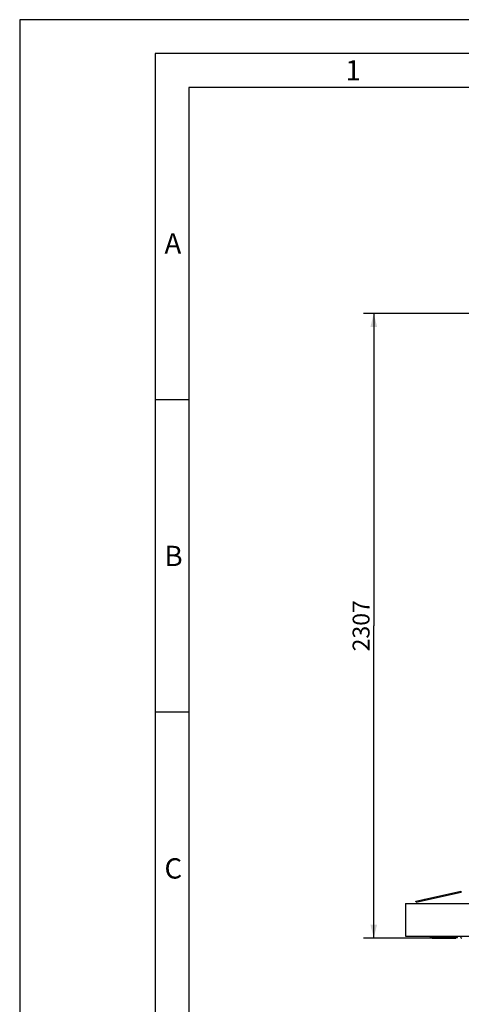
# Model space of a CAD drawing. Units: millimetres. Extents: x 0 to 10500, y 0 to 7425.
# Drawn here: x 0 to 1630, y 3788 to 7425 of the extents above; entities that cross this region are included whole.
import ezdxf

# ---------------------------------------------------------------- set-up
doc = ezdxf.new("R2010")
doc.units = ezdxf.units.MM
doc.header["$LTSCALE"] = 577.5
doc.layers.get('0').update_dxf_attribs({"linetype": 'CONTINUOUS'})
doc.layers.add('RUNDUNGEN', color=7, linetype='CONTINUOUS')
doc.layers.add('ZEICHNUNGSBEMASSUNGEN', color=7, linetype='CONTINUOUS')
doc.styles.get("Standard").update_dxf_attribs({"font": 'arial.ttf'})
doc.styles.add('TEXTSTYLE_2', font='arial.ttf')
doc.styles.add('TEXTSTYLE_4', font='arial.ttf')
doc.styles.add('TEXTSTYLE_5', font='arial.ttf')
doc.dimstyles.new('DIMSTYLE_3', dxfattribs={"dimtxt": 62.5, "dimasz": 50, "dimexe": 1.5, "dimexo": 0, "dimtad": 1, "dimdec": 3, "dimdsep": 46, "dimtxsty": 'Standard', "dimblk": '_FILLED', "dimblk1": '_FILLED', "dimblk2": '_FILLED', "dimcen": 0.09, "dimclrt": 7, "dimadec": 3, "dimazin": 2, "dimtp": 2, "dimtm": 2, "dimtfac": 1, "dimtdec": 3, "dimtofl": 0, "dimtmove": 0, "dimatfit": 3, "dimldrblk": '_FILLED', "dimfxl": 1, "dimtolj": 1, "dimarcsym": 0})

# ---------------------------------------------------------------- blocks, each defined once
blk = doc.blocks.new('_FILLED')
at = {"color": 0, "linetype": 'ByBlock'}
blk.add_solid([(0, 0), (-1, 0.25), (-1, -0.25)], dxfattribs=at)
blk = doc.blocks.new('*D7')
at = {"layer": 'ZEICHNUNGSBEMASSUNGEN', "color": 7, "linetype": 'Continuous', "transparency": 16777216}
for p, q in [((2044.6, 6339.7), (1269.8, 6339.7)), ((1307.3, 6339.7), (1307.3, 5186.2)), ((1307.3, 4032.7), (1307.3, 5186.2)), ((1566.6, 4032.7), (1269.8, 4032.7))]:
    blk.add_line(p, q, dxfattribs=at)
at = {"layer": 'ZEICHNUNGSBEMASSUNGEN', "color": 7, "linetype": 'Continuous', "transparency": 16777216, "xscale": 50, "yscale": 50, "zscale": 50}
for p, rotation in [((1307.3, 6339.7), 90), ((1307.3, 4032.7), 270)]:
    blk.add_blockref('_FILLED', p, dxfattribs=dict(at, rotation=rotation))
at = {"layer": 'ZEICHNUNGSBEMASSUNGEN', "color": 7, "linetype": 'Continuous', "transparency": 16777216, "insert": (1229.2, 5186.2), "char_height": 62.5, "width": 194.238, "attachment_point": 2, "rotation": 90, "line_spacing_factor": 0.9}
blk.add_mtext('2307', dxfattribs=at)

msp = doc.modelspace()

# ---------------------------------------------------------------- linework, layer by layer
at = {"color": 7, "linetype": 'Continuous'}
for p, q in [((0, 7425), (0, 0)), ((10500, 7425), (0, 7425)), ((500, 7300), (500, 125)), ((10375, 7300), (500, 7300)), ((625, 7175), (625, 250)), ((10250, 7175), (625, 7175)), ((625, 6020.5), (500, 6020.5)), ((625, 4866.5), (500, 4866.5)), ((1628.8733, 4206.2935), (1629.739, 4202.3883)), ((1424.5532, 4159.7193), (1424.5532, 4039.7193)), ((1424.5532, 4159.7193), (3038.5532, 4159.7193)), ((1424.5532, 4039.7193), (3038.5532, 4039.7193)), ((1516.5532, 4034.7193), (1516.5532, 4037.9247)), ((1616.5532, 4034.7193), (1616.5532, 4037.9247)), ((1516.5539, 4034.7193), (1616.5526, 4034.7193)), ((1522.5532, 4032.7193), (1522.5532, 4034.7193)), ((1522.5533, 4032.7193), (1610.5532, 4032.7193)), ((1610.5532, 4032.7193), (1610.5532, 4034.7193))]:
    msp.add_line(p, q, dxfattribs=at)
at = {"color": 9, "linetype": 'Continuous'}
msp.add_line((1616.5532, 4037.9247), (1516.5532, 4037.9247), dxfattribs=at)
at = {"color": 7, "linetype": 'Continuous'}
for centre, start, end in [((1523.2199, 4037.9247), 164.3728434, 180), ((1609.8866, 4037.9247), 0, 15.6271566)]:
    msp.add_arc(centre, 6.6667, start, end, dxfattribs=at)
at = {"layer": 'RUNDUNGEN', "color": 7, "linetype": 'Continuous'}
for p, q in [((1462.9029, 4169.4987), (1628.8733, 4206.2935)), ((1463.7687, 4165.5936), (1629.739, 4202.3883)), ((1463.7687, 4165.5936), (1462.9029, 4169.4987)), ((1626.5532, 4039.7193), (1626.5532, 4039.1193))]:
    msp.add_line(p, q, dxfattribs=at)
at = {"layer": 'RUNDUNGEN', "color": 9, "linetype": 'Continuous'}
msp.add_line((1497.9391, 4173.1689), (1497.0733, 4177.0741), dxfattribs=at)
at = {"layer": 'RUNDUNGEN', "color": 7, "linetype": 'Continuous'}
msp.add_arc((1632.9532, 4039.1193), 6.4, 180, 270, dxfattribs=at)

# ---------------------------------------------------------------- texts
at = {"color": 7, "linetype": 'Continuous', "char_height": 75, "attachment_point": 1, "line_spacing_factor": 0.9}
for s, insert, width, style in [('\\Q0.000019;1', (1202.75, 7275.4146), 58.271375, 'TEXTSTYLE_2'), ('\\Q0.000019;A', (534.5001, 6635.9146), 69.702602, 'TEXTSTYLE_5'), ('\\Q0.000019;B', (534.5001, 5481.6645), 69.702602, 'TEXTSTYLE_5'), ('\\Q0.000019;C', (534.5001, 4327.4146), 75.557621, 'TEXTSTYLE_4')]:
    msp.add_mtext(s, dxfattribs=dict(at, insert=insert, width=width, style=style))

# ---------------------------------------------------------------- dimensions: what is measured, and where the dimension line sits
at = {"layer": 'ZEICHNUNGSBEMASSUNGEN', "color": 7, "linetype": 'Continuous'}
dim = msp.add_linear_dim(base=(1307.307, 4032.7193), p1=(2044.5532, 6339.7193), p2=(1566.5532, 4032.7193), angle=270, dimstyle='DIMSTYLE_3', dxfattribs=at)
dim.commit()
dim.dimension.update_dxf_attribs({"geometry": '*D7', "text_midpoint": (1307.307, 5185.368), "dimtype": 160})

doc.saveas('drawing.dxf')
